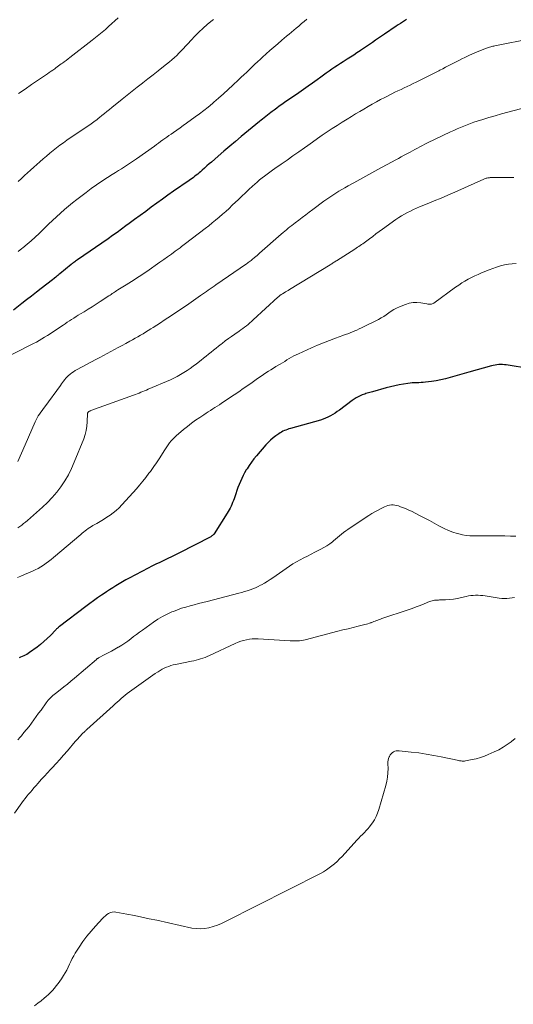
# Model space of a CAD drawing. Units: feet. Extents: x 1990000 to 1995013, y 569996 to 575000.
# Drawn here: x 1991696 to 1991821, y 570374 to 570623 of the extents above; entities that cross this region are included whole.
import ezdxf

# ---------------------------------------------------------------- set-up
doc = ezdxf.new("R2010")
doc.units = ezdxf.units.FT
doc.header["$LTSCALE"] = 100
doc.header["$MEASUREMENT"] = 0
doc.layers.add('CONTOUR INDEX', color=32, linetype='Continuous', lineweight=25)
doc.layers.add('CONTOUR INTERMEDIATE', color=40, linetype='Continuous', lineweight=15)

msp = doc.modelspace()

# ---------------------------------------------------------------- linework, layer by layer
at = {"layer": 'CONTOUR INDEX', "flags": 128}
for points, elevation in [([(1991793.84, 570623.48), (1991793.32, 570623.14), (1991792.79, 570622.8), (1991792.27, 570622.45), (1991791.74, 570622.11), (1991791.22, 570621.77), (1991788.23, 570619.79), (1991787.46, 570619.28), (1991786.7, 570618.76), (1991785.94, 570618.23), (1991785.19, 570617.7), (1991784.44, 570617.17), (1991783.68, 570616.65), (1991782.92, 570616.13), (1991782.16, 570615.61), (1991782.06, 570615.55), (1991781.25, 570615.01), (1991780.43, 570614.48), (1991779.6, 570613.95), (1991778.78, 570613.42), (1991777.78, 570612.8), (1991777.05, 570612.33), (1991776.33, 570611.86), (1991775.61, 570611.37), (1991774.89, 570610.88), (1991774.18, 570610.39), (1991773.47, 570609.89), (1991772.76, 570609.38), (1991772.06, 570608.87), (1991771.16, 570608.22), (1991770, 570607.39), (1991768.84, 570606.57), (1991767.68, 570605.75), (1991766.51, 570604.94), (1991762.89, 570602.44), (1991762.22, 570601.98), (1991761.56, 570601.51), (1991760.9, 570601.03), (1991760.25, 570600.55), (1991759.78, 570600.2), (1991759.37, 570599.89), (1991758.95, 570599.57), (1991758.55, 570599.25), (1991758.14, 570598.92), (1991757.74, 570598.6), (1991757.33, 570598.27), (1991756.93, 570597.94), (1991756.53, 570597.61), (1991751.92, 570593.81), (1991750.45, 570592.59), (1991748.98, 570591.36), (1991747.52, 570590.12), (1991746.06, 570588.87), (1991744.33, 570587.38), (1991743.75, 570586.88), (1991743.17, 570586.37), (1991742.59, 570585.86), (1991742.01, 570585.35), (1991741.53, 570584.93), (1991741.19, 570584.63), (1991740.85, 570584.33), (1991740.5, 570584.05), (1991740.14, 570583.77), (1991739.78, 570583.49), (1991739.42, 570583.22), (1991739.05, 570582.95), (1991738.68, 570582.69), (1991734.76, 570579.99), (1991733.32, 570578.99), (1991731.9, 570577.98), (1991730.48, 570576.96), (1991729.08, 570575.92), (1991727.68, 570574.88), (1991726.27, 570573.84), (1991724.87, 570572.8), (1991723.47, 570571.76), (1991722.67, 570571.17), (1991721.55, 570570.35), (1991720.42, 570569.53), (1991719.28, 570568.73), (1991718.14, 570567.94), (1991710.38, 570562.6), (1991710.14, 570562.44), (1991709.9, 570562.27), (1991709.66, 570562.09), (1991709.42, 570561.92), (1991709.16, 570561.72), (1991709.06, 570561.65), (1991708.95, 570561.57), (1991708.85, 570561.48), (1991708.75, 570561.4), (1991705.9, 570559.06), (1991705.64, 570558.85), (1991705.39, 570558.64), (1991705.14, 570558.44), (1991704.88, 570558.24), (1991704.5, 570557.93), (1991704.44, 570557.88), (1991704.38, 570557.83), (1991704.31, 570557.78), (1991704.25, 570557.73), (1991704.18, 570557.68), (1991704.12, 570557.63), (1991704.06, 570557.58), (1991703.99, 570557.53), (1991701.17, 570555.34), (1991699.94, 570554.38), (1991698.7, 570553.41), (1991697.47, 570552.45), (1991696.23, 570551.49), (1991694.11, 570549.84)], 960), ([(1991825.28, 570534.97), (1991819.13, 570535.96), (1991818.66, 570536.02), (1991818.18, 570536.06), (1991817.71, 570536.06), (1991817.24, 570536.04), (1991816.77, 570535.99), (1991816.3, 570535.92), (1991815.83, 570535.83), (1991815.37, 570535.71), (1991809.6, 570534.11), (1991808.42, 570533.78), (1991807.24, 570533.45), (1991806.07, 570533.11), (1991804.9, 570532.77), (1991803.72, 570532.45), (1991802.53, 570532.18), (1991801.33, 570531.96), (1991800.13, 570531.77), (1991798.63, 570531.58), (1991798.08, 570531.52), (1991797.52, 570531.47), (1991796.96, 570531.45), (1991796.4, 570531.44), (1991795.84, 570531.42), (1991795.29, 570531.39), (1991794.73, 570531.33), (1991794.18, 570531.26), (1991793.04, 570531.09), (1991791.93, 570530.9), (1991790.82, 570530.68), (1991789.72, 570530.42), (1991788.63, 570530.13), (1991785.22, 570529.14), (1991784.88, 570529.05), (1991784.55, 570528.96), (1991784.21, 570528.87), (1991783.88, 570528.78), (1991783.54, 570528.69), (1991783.21, 570528.58), (1991782.89, 570528.47), (1991782.56, 570528.35), (1991782.09, 570528.15), (1991781.55, 570527.91), (1991781.02, 570527.63), (1991780.51, 570527.32), (1991780.02, 570526.97), (1991776.81, 570524.52), (1991776.25, 570524.12), (1991775.69, 570523.73), (1991775.11, 570523.37), (1991774.51, 570523.03), (1991773.9, 570522.73), (1991773.28, 570522.45), (1991772.64, 570522.21), (1991771.99, 570522), (1991764.37, 570519.85), (1991763.98, 570519.73), (1991763.6, 570519.6), (1991763.22, 570519.46), (1991762.85, 570519.31), (1991762.48, 570519.14), (1991762.13, 570518.96), (1991761.78, 570518.75), (1991761.44, 570518.54), (1991760.67, 570518), (1991759.98, 570517.48), (1991759.31, 570516.92), (1991758.7, 570516.31), (1991758.11, 570515.68), (1991755.76, 570512.93), (1991755.12, 570512.14), (1991754.5, 570511.34), (1991753.93, 570510.51), (1991753.38, 570509.66), (1991753.18, 570509.35), (1991752.77, 570508.63), (1991752.38, 570507.91), (1991752.02, 570507.17), (1991751.68, 570506.41), (1991751.37, 570505.64), (1991751.07, 570504.87), (1991750.79, 570504.1), (1991750.51, 570503.32), (1991750.08, 570502.06), (1991749.9, 570501.58), (1991749.72, 570501.1), (1991749.52, 570500.63), (1991749.31, 570500.16), (1991749.09, 570499.7), (1991748.85, 570499.25), (1991748.6, 570498.81), (1991748.33, 570498.37), (1991745.05, 570493.2), (1991745.02, 570493.16), (1991745, 570493.12), (1991744.97, 570493.08), (1991744.94, 570493.04), (1991744.91, 570493), (1991744.88, 570492.96), (1991744.84, 570492.93), (1991744.8, 570492.89), (1991744.61, 570492.74), (1991744.47, 570492.63), (1991744.33, 570492.53), (1991744.18, 570492.44), (1991744.03, 570492.35), (1991736.22, 570488.34), (1991735.24, 570487.84), (1991734.24, 570487.35), (1991733.25, 570486.87), (1991732.24, 570486.39), (1991731.24, 570485.92), (1991730.25, 570485.44), (1991729.26, 570484.94), (1991728.27, 570484.43), (1991723.48, 570481.93), (1991722.63, 570481.48), (1991721.79, 570481.01), (1991720.96, 570480.52), (1991720.13, 570480.02), (1991719.32, 570479.51), (1991718.51, 570478.99), (1991717.71, 570478.46), (1991716.91, 570477.91), (1991716.47, 570477.61), (1991715.47, 570476.91), (1991714.47, 570476.2), (1991713.48, 570475.47), (1991712.49, 570474.73), (1991705.79, 570469.66), (1991705.67, 570469.57), (1991705.55, 570469.47), (1991705.43, 570469.37), (1991705.31, 570469.26), (1991705.2, 570469.16), (1991705.08, 570469.05), (1991704.97, 570468.94), (1991704.86, 570468.83), (1991703.49, 570467.43), (1991702.68, 570466.64), (1991701.85, 570465.88), (1991700.99, 570465.15), (1991700.1, 570464.46), (1991698.21, 570463.05), (1991697.86, 570462.81), (1991697.5, 570462.59), (1991697.12, 570462.4), (1991696.73, 570462.23), (1991696.34, 570462.07), (1991695.95, 570461.9), (1991695.56, 570461.72)], 940)]:
    msp.add_lwpolyline(points, dxfattribs=dict(at, elevation=elevation))
at = {"layer": 'CONTOUR INTERMEDIATE', "flags": 128}
for points, elevation in [([(1991768.52, 570623.55), (1991767.85, 570623), (1991767.18, 570622.44), (1991767.07, 570622.35), (1991766.47, 570621.83), (1991765.86, 570621.32), (1991765.25, 570620.8), (1991764.64, 570620.29), (1991764.03, 570619.77), (1991763.42, 570619.26), (1991762.81, 570618.74), (1991762.2, 570618.23), (1991761.16, 570617.35), (1991760.17, 570616.5), (1991759.19, 570615.65), (1991758.22, 570614.78), (1991757.26, 570613.91), (1991756.75, 570613.44), (1991756.05, 570612.79), (1991755.35, 570612.14), (1991754.66, 570611.48), (1991753.97, 570610.83), (1991753.28, 570610.17), (1991752.59, 570609.51), (1991751.9, 570608.86), (1991751.21, 570608.2), (1991749.76, 570606.84), (1991748.57, 570605.73), (1991747.37, 570604.64), (1991746.16, 570603.57), (1991744.93, 570602.51), (1991744.57, 570602.19), (1991743.51, 570601.31), (1991742.43, 570600.45), (1991741.33, 570599.61), (1991740.22, 570598.79), (1991738.04, 570597.24), (1991737.21, 570596.65), (1991736.37, 570596.06), (1991735.54, 570595.47), (1991734.71, 570594.89), (1991734.09, 570594.46), (1991733.56, 570594.09), (1991733.04, 570593.71), (1991732.51, 570593.34), (1991731.99, 570592.96), (1991731.45, 570592.57), (1991730.92, 570592.19), (1991730.39, 570591.81), (1991729.86, 570591.43), (1991725.31, 570588.22), (1991724.56, 570587.7), (1991723.8, 570587.18), (1991723.04, 570586.68), (1991722.28, 570586.18), (1991721.51, 570585.69), (1991720.74, 570585.2), (1991719.97, 570584.71), (1991719.2, 570584.22), (1991717.95, 570583.44), (1991716.57, 570582.54), (1991715.21, 570581.63), (1991713.87, 570580.67), (1991712.54, 570579.69), (1991710.19, 570577.89), (1991709.12, 570577.05), (1991708.07, 570576.19), (1991707.04, 570575.31), (1991706.03, 570574.4), (1991705.03, 570573.47), (1991704.04, 570572.54), (1991703.05, 570571.6), (1991702.07, 570570.66), (1991700.66, 570569.3), (1991699.66, 570568.35), (1991698.64, 570567.42), (1991697.6, 570566.52), (1991696.54, 570565.64), (1991696.28, 570565.43), (1991695.33, 570564.68)], 964), ([(1991744.83, 570623.49), (1991744.17, 570622.95), (1991743.28, 570622.21), (1991742.21, 570621.27), (1991741.16, 570620.3), (1991740.16, 570619.29), (1991739.18, 570618.25), (1991738.34, 570617.31), (1991737.79, 570616.72), (1991737.24, 570616.12), (1991736.68, 570615.54), (1991736.11, 570614.95), (1991735.53, 570614.39), (1991734.94, 570613.84), (1991734.33, 570613.3), (1991733.71, 570612.79), (1991732.19, 570611.57), (1991730.87, 570610.52), (1991729.55, 570609.48), (1991728.23, 570608.43), (1991726.9, 570607.4), (1991726.84, 570607.35), (1991725.54, 570606.34), (1991724.24, 570605.32), (1991722.95, 570604.3), (1991721.67, 570603.27), (1991719.12, 570601.23), (1991718.47, 570600.71), (1991717.82, 570600.19), (1991717.18, 570599.67), (1991716.54, 570599.14), (1991715.93, 570598.65), (1991715.59, 570598.37), (1991715.25, 570598.1), (1991714.89, 570597.84), (1991714.54, 570597.58), (1991714.18, 570597.33), (1991713.82, 570597.07), (1991713.46, 570596.82), (1991713.1, 570596.57), (1991707.69, 570592.9), (1991706.79, 570592.27), (1991705.91, 570591.63), (1991705.04, 570590.97), (1991704.18, 570590.29), (1991703.34, 570589.59), (1991702.5, 570588.89), (1991701.67, 570588.18), (1991700.84, 570587.46), (1991700.05, 570586.76), (1991699.26, 570586.06), (1991698.47, 570585.35), (1991697.69, 570584.64), (1991696.9, 570583.93), (1991696.13, 570583.21), (1991695.36, 570582.48)], 968), ([(1991720.66, 570623.93), (1991719.86, 570623.18), (1991719.06, 570622.44), (1991718.25, 570621.71), (1991717.43, 570620.99), (1991716.6, 570620.28), (1991715.76, 570619.58), (1991714.91, 570618.89), (1991714.06, 570618.22), (1991708.45, 570613.87), (1991707.97, 570613.5), (1991707.5, 570613.14), (1991707.01, 570612.78), (1991706.53, 570612.42), (1991706.26, 570612.22), (1991705.91, 570611.97), (1991705.56, 570611.71), (1991705.22, 570611.46), (1991704.87, 570611.21), (1991704.62, 570611.03), (1991704.15, 570610.69), (1991703.67, 570610.36), (1991703.2, 570610.03), (1991702.72, 570609.7), (1991698.74, 570606.99), (1991697.07, 570605.87), (1991695.4, 570604.76)], 972), ([(1991825.58, 570618.71), (1991816.26, 570616.83), (1991815.99, 570616.77), (1991815.72, 570616.71), (1991815.44, 570616.64), (1991815.17, 570616.58), (1991814.9, 570616.5), (1991814.64, 570616.42), (1991814.37, 570616.33), (1991814.11, 570616.23), (1991812.6, 570615.65), (1991811.59, 570615.25), (1991810.59, 570614.82), (1991809.6, 570614.37), (1991808.62, 570613.89), (1991807.82, 570613.49), (1991807.13, 570613.14), (1991806.44, 570612.79), (1991805.75, 570612.44), (1991805.06, 570612.08), (1991804.37, 570611.73), (1991803.69, 570611.37), (1991803, 570611.02), (1991802.31, 570610.66), (1991802.02, 570610.51), (1991801.18, 570610.08), (1991800.35, 570609.66), (1991799.51, 570609.23), (1991798.67, 570608.81), (1991796.3, 570607.64), (1991795.53, 570607.26), (1991794.76, 570606.89), (1991793.98, 570606.52), (1991793.21, 570606.16), (1991792.43, 570605.79), (1991791.66, 570605.42), (1991790.89, 570605.04), (1991790.12, 570604.66), (1991788.34, 570603.74), (1991787.26, 570603.18), (1991786.18, 570602.6), (1991785.12, 570602.01), (1991784.06, 570601.42), (1991783, 570600.81), (1991781.96, 570600.19), (1991780.91, 570599.56), (1991779.87, 570598.93), (1991778.76, 570598.25), (1991777.48, 570597.45), (1991776.21, 570596.65), (1991774.95, 570595.83), (1991773.7, 570595), (1991772.45, 570594.15), (1991771.21, 570593.3), (1991769.98, 570592.44), (1991768.75, 570591.57), (1991767.94, 570590.99), (1991766.48, 570589.95), (1991765.01, 570588.91), (1991763.54, 570587.88), (1991762.07, 570586.86), (1991760.45, 570585.74), (1991759.79, 570585.27), (1991759.12, 570584.8), (1991758.47, 570584.31), (1991757.82, 570583.83), (1991757.17, 570583.33), (1991756.54, 570582.82), (1991755.92, 570582.29), (1991755.31, 570581.75), (1991754.73, 570581.22), (1991753.84, 570580.4), (1991752.96, 570579.58), (1991752.08, 570578.75), (1991751.2, 570577.91), (1991749.63, 570576.41), (1991748.81, 570575.63), (1991747.98, 570574.87), (1991747.13, 570574.12), (1991746.27, 570573.38), (1991745.41, 570572.66), (1991744.53, 570571.94), (1991743.65, 570571.24), (1991742.76, 570570.55), (1991737.8, 570566.72), (1991737.45, 570566.46), (1991737.1, 570566.19), (1991736.75, 570565.93), (1991736.39, 570565.66), (1991735.17, 570564.76), (1991734.2, 570564.05), (1991733.23, 570563.35), (1991732.25, 570562.65), (1991731.26, 570561.96), (1991727.94, 570559.65), (1991727.3, 570559.21), (1991726.66, 570558.78), (1991726.02, 570558.36), (1991725.37, 570557.94), (1991724.71, 570557.52), (1991724.06, 570557.11), (1991723.4, 570556.7), (1991722.75, 570556.29), (1991720.62, 570554.96), (1991720.33, 570554.78), (1991720.05, 570554.59), (1991719.76, 570554.4), (1991719.48, 570554.21), (1991719.2, 570554.02), (1991718.92, 570553.82), (1991718.63, 570553.63), (1991718.35, 570553.45), (1991716.15, 570552), (1991715.14, 570551.35), (1991714.12, 570550.7), (1991713.1, 570550.07), (1991712.07, 570549.44), (1991711.13, 570548.88), (1991710.56, 570548.54), (1991710, 570548.2), (1991709.45, 570547.85), (1991708.89, 570547.49), (1991708.34, 570547.13), (1991707.79, 570546.77), (1991707.25, 570546.4), (1991706.7, 570546.04), (1991704.07, 570544.27), (1991703.4, 570543.83), (1991702.72, 570543.39), (1991702.03, 570542.97), (1991701.34, 570542.56), (1991700.64, 570542.16), (1991699.93, 570541.77), (1991699.22, 570541.39), (1991698.5, 570541.02), (1991690.7, 570537.08)], 956), ([(1991825.98, 570601.66), (1991819.49, 570599.99), (1991817.9, 570599.57), (1991816.32, 570599.12), (1991814.74, 570598.66), (1991813.17, 570598.17), (1991811.78, 570597.73), (1991810.91, 570597.44), (1991810.04, 570597.14), (1991809.18, 570596.81), (1991808.33, 570596.48), (1991807.48, 570596.12), (1991806.64, 570595.76), (1991805.8, 570595.38), (1991804.97, 570594.99), (1991799.15, 570592.2), (1991798.51, 570591.88), (1991797.87, 570591.57), (1991797.24, 570591.25), (1991796.6, 570590.92), (1991795.97, 570590.59), (1991795.35, 570590.25), (1991794.72, 570589.91), (1991794.1, 570589.57), (1991793.92, 570589.47), (1991793.21, 570589.08), (1991792.5, 570588.68), (1991791.79, 570588.29), (1991791.08, 570587.91), (1991786.58, 570585.46), (1991785.05, 570584.62), (1991783.52, 570583.79), (1991781.99, 570582.95), (1991780.46, 570582.12), (1991778.98, 570581.31), (1991778.2, 570580.87), (1991777.41, 570580.42), (1991776.64, 570579.96), (1991775.87, 570579.5), (1991775.11, 570579.01), (1991774.36, 570578.51), (1991773.62, 570578), (1991772.89, 570577.47), (1991770.05, 570575.35), (1991769.15, 570574.68), (1991768.26, 570574), (1991767.37, 570573.33), (1991766.48, 570572.65), (1991765.61, 570571.98), (1991765.16, 570571.63), (1991764.71, 570571.28), (1991764.26, 570570.93), (1991763.81, 570570.58), (1991763.37, 570570.22), (1991762.93, 570569.86), (1991762.5, 570569.49), (1991762.07, 570569.12), (1991756.52, 570564.24), (1991756.21, 570563.97), (1991755.9, 570563.7), (1991755.59, 570563.43), (1991755.28, 570563.16), (1991755.11, 570563.01), (1991754.88, 570562.82), (1991754.65, 570562.64), (1991754.42, 570562.45), (1991754.18, 570562.28), (1991753.94, 570562.1), (1991753.7, 570561.93), (1991753.46, 570561.76), (1991753.22, 570561.59), (1991745.49, 570556.28), (1991745, 570555.95), (1991744.51, 570555.6), (1991744.03, 570555.26), (1991743.54, 570554.92), (1991743.06, 570554.57), (1991742.57, 570554.22), (1991742.09, 570553.88), (1991741.6, 570553.54), (1991738, 570551), (1991737.62, 570550.74), (1991737.25, 570550.48), (1991736.87, 570550.23), (1991736.49, 570549.98), (1991736.1, 570549.73), (1991735.72, 570549.48), (1991735.34, 570549.23), (1991734.95, 570548.98), (1991733.26, 570547.87), (1991732.32, 570547.27), (1991731.39, 570546.66), (1991730.46, 570546.06), (1991729.53, 570545.46), (1991728.95, 570545.08), (1991728.3, 570544.67), (1991727.66, 570544.27), (1991727, 570543.87), (1991726.35, 570543.48), (1991725.69, 570543.09), (1991725.02, 570542.71), (1991724.35, 570542.34), (1991723.68, 570541.97), (1991722.6, 570541.39), (1991721.66, 570540.88), (1991720.72, 570540.37), (1991719.78, 570539.87), (1991718.83, 570539.37), (1991717.89, 570538.87), (1991716.94, 570538.37), (1991716, 570537.87), (1991715.06, 570537.36), (1991710.25, 570534.79), (1991709.8, 570534.53), (1991709.35, 570534.25), (1991708.92, 570533.95), (1991708.5, 570533.64), (1991708.41, 570533.56), (1991708.06, 570533.26), (1991707.72, 570532.95), (1991707.42, 570532.61), (1991707.12, 570532.25), (1991706.85, 570531.88), (1991706.57, 570531.51), (1991706.3, 570531.14), (1991706.02, 570530.77), (1991702.06, 570525.37), (1991701.73, 570524.91), (1991701.4, 570524.44), (1991701.07, 570523.98), (1991700.74, 570523.52), (1991700.43, 570523.04), (1991700.13, 570522.56), (1991699.87, 570522.05), (1991699.63, 570521.54), (1991697.1, 570515.73), (1991696.16, 570513.59), (1991695.21, 570511.45)], 952), ([(1991821.06, 570583.48), (1991819.22, 570583.44), (1991815.05, 570583.42), (1991814.84, 570583.41), (1991814.63, 570583.39), (1991814.42, 570583.36), (1991814.21, 570583.31), (1991814, 570583.26), (1991813.8, 570583.2), (1991813.6, 570583.12), (1991813.4, 570583.04), (1991806.06, 570579.75), (1991804.32, 570578.98), (1991802.58, 570578.23), (1991800.82, 570577.5), (1991799.07, 570576.78), (1991797.12, 570575.99), (1991796.34, 570575.66), (1991795.56, 570575.32), (1991794.8, 570574.96), (1991794.04, 570574.58), (1991793.29, 570574.18), (1991792.56, 570573.76), (1991791.85, 570573.3), (1991791.15, 570572.82), (1991787.74, 570570.37), (1991786.91, 570569.77), (1991786.07, 570569.16), (1991785.24, 570568.54), (1991784.42, 570567.92), (1991783.43, 570567.16), (1991783.1, 570566.92), (1991782.77, 570566.68), (1991782.43, 570566.44), (1991782.09, 570566.21), (1991781.75, 570565.99), (1991781.41, 570565.77), (1991781.06, 570565.54), (1991780.71, 570565.32), (1991776.03, 570562.35), (1991775.83, 570562.23), (1991775.64, 570562.11), (1991775.44, 570561.98), (1991775.25, 570561.85), (1991775.06, 570561.72), (1991774.86, 570561.6), (1991774.67, 570561.48), (1991774.47, 570561.36), (1991764.14, 570555.06), (1991763.8, 570554.85), (1991763.45, 570554.65), (1991763.11, 570554.44), (1991762.76, 570554.23), (1991762.39, 570554.01), (1991762.23, 570553.92), (1991762.07, 570553.82), (1991761.92, 570553.71), (1991761.77, 570553.6), (1991761.63, 570553.49), (1991761.48, 570553.37), (1991761.34, 570553.25), (1991761.2, 570553.12), (1991754.95, 570547.35), (1991754.52, 570546.97), (1991754.09, 570546.59), (1991753.65, 570546.23), (1991753.2, 570545.88), (1991752.74, 570545.53), (1991752.28, 570545.19), (1991751.82, 570544.86), (1991751.35, 570544.53), (1991750.26, 570543.78), (1991749.45, 570543.2), (1991748.65, 570542.62), (1991747.85, 570542.03), (1991747.07, 570541.43), (1991746.77, 570541.2), (1991746.14, 570540.71), (1991745.51, 570540.21), (1991744.88, 570539.71), (1991744.25, 570539.21), (1991743.62, 570538.7), (1991742.99, 570538.2), (1991742.36, 570537.7), (1991741.73, 570537.2), (1991740.52, 570536.23), (1991739.75, 570535.64), (1991738.97, 570535.07), (1991738.17, 570534.52), (1991737.35, 570534), (1991736.52, 570533.51), (1991735.67, 570533.04), (1991734.8, 570532.61), (1991733.92, 570532.21), (1991728.32, 570529.78), (1991727.86, 570529.58), (1991727.4, 570529.39), (1991726.93, 570529.2), (1991726.47, 570529.02), (1991726, 570528.84), (1991725.53, 570528.66), (1991725.06, 570528.49), (1991724.59, 570528.32), (1991713.73, 570524.38), (1991713.61, 570524.33), (1991713.5, 570524.28), (1991713.38, 570524.23), (1991713.27, 570524.16), (1991713.18, 570524.11), (1991713.12, 570524.07), (1991713.07, 570524.02), (1991713.02, 570523.97), (1991712.99, 570523.9), (1991712.96, 570523.84), (1991712.94, 570523.77), (1991712.92, 570523.7), (1991712.92, 570523.62), (1991712.86, 570521.55), (1991712.77, 570520.45), (1991712.6, 570519.36), (1991712.32, 570518.3), (1991711.97, 570517.26), (1991709.56, 570511.29), (1991708.84, 570509.68), (1991708.05, 570508.1), (1991707.15, 570506.59), (1991706.18, 570505.11), (1991705.11, 570503.71), (1991703.98, 570502.36), (1991702.75, 570501.09), (1991701.46, 570499.88), (1991697.66, 570496.55), (1991697.18, 570496.14), (1991696.7, 570495.75), (1991696.21, 570495.37), (1991695.72, 570495), (1991695.22, 570494.64)], 948), ([(1991821.67, 570561.65), (1991820.66, 570561.61), (1991819.65, 570561.47), (1991818.65, 570561.29), (1991817.66, 570561.03), (1991816.68, 570560.74), (1991815.72, 570560.41), (1991814.76, 570560.04), (1991812.88, 570559.26), (1991812.02, 570558.89), (1991811.16, 570558.5), (1991810.31, 570558.09), (1991809.47, 570557.67), (1991808.65, 570557.21), (1991807.84, 570556.73), (1991807.05, 570556.21), (1991806.28, 570555.67), (1991800.77, 570551.61), (1991800.57, 570551.49), (1991800.36, 570551.4), (1991800.14, 570551.35), (1991799.9, 570551.33), (1991799.67, 570551.33), (1991799.43, 570551.35), (1991799.19, 570551.38), (1991798.96, 570551.42), (1991797.43, 570551.71), (1991796.44, 570551.81), (1991795.47, 570551.8), (1991794.51, 570551.61), (1991793.56, 570551.31), (1991792.03, 570550.68), (1991791.32, 570550.36), (1991790.63, 570550), (1991789.97, 570549.59), (1991789.33, 570549.14), (1991788.7, 570548.69), (1991788.04, 570548.26), (1991787.37, 570547.87), (1991786.68, 570547.5), (1991782.41, 570545.34), (1991781.84, 570545.07), (1991781.26, 570544.8), (1991780.68, 570544.56), (1991780.09, 570544.32), (1991779.49, 570544.1), (1991778.9, 570543.88), (1991778.3, 570543.66), (1991777.71, 570543.44), (1991775.83, 570542.74), (1991774.3, 570542.16), (1991772.77, 570541.56), (1991771.26, 570540.93), (1991769.76, 570540.28), (1991766.42, 570538.81), (1991765.81, 570538.53), (1991765.22, 570538.23), (1991764.63, 570537.91), (1991764.06, 570537.57), (1991763.49, 570537.22), (1991762.92, 570536.87), (1991762.35, 570536.53), (1991761.78, 570536.18), (1991760.7, 570535.52), (1991760.06, 570535.14), (1991759.43, 570534.75), (1991758.8, 570534.35), (1991758.17, 570533.96), (1991757.55, 570533.56), (1991756.93, 570533.15), (1991756.32, 570532.73), (1991755.71, 570532.3), (1991754.68, 570531.55), (1991753.56, 570530.75), (1991752.43, 570529.95), (1991751.29, 570529.17), (1991750.14, 570528.4), (1991746.91, 570526.26), (1991746.35, 570525.89), (1991745.79, 570525.52), (1991745.22, 570525.16), (1991744.66, 570524.8), (1991744.1, 570524.44), (1991743.53, 570524.08), (1991742.97, 570523.71), (1991742.42, 570523.35), (1991741.38, 570522.66), (1991740.32, 570521.93), (1991739.28, 570521.17), (1991738.26, 570520.38), (1991737.26, 570519.56), (1991735.42, 570517.98), (1991734.97, 570517.57), (1991734.53, 570517.14), (1991734.13, 570516.69), (1991733.74, 570516.22), (1991733.37, 570515.72), (1991733.01, 570515.23), (1991732.67, 570514.72), (1991732.34, 570514.2), (1991731.24, 570512.45), (1991730.92, 570511.95), (1991730.59, 570511.44), (1991730.25, 570510.94), (1991729.91, 570510.45), (1991729.56, 570509.95), (1991729.21, 570509.47), (1991728.85, 570508.98), (1991728.49, 570508.5), (1991727.7, 570507.47), (1991726.92, 570506.48), (1991726.13, 570505.51), (1991725.31, 570504.57), (1991724.48, 570503.63), (1991721.59, 570500.48), (1991720.9, 570499.78), (1991720.18, 570499.11), (1991719.42, 570498.49), (1991718.62, 570497.9), (1991717.81, 570497.35), (1991716.98, 570496.81), (1991716.13, 570496.3), (1991715.28, 570495.8), (1991714.29, 570495.25), (1991713.88, 570495), (1991713.47, 570494.75), (1991713.08, 570494.48), (1991712.69, 570494.2), (1991712.3, 570493.92), (1991711.92, 570493.62), (1991711.55, 570493.32), (1991711.18, 570493.01), (1991704.3, 570487.19), (1991703.68, 570486.68), (1991703.05, 570486.17), (1991702.4, 570485.69), (1991701.75, 570485.22), (1991701.08, 570484.78), (1991700.39, 570484.37), (1991699.67, 570484.01), (1991698.94, 570483.68), (1991696.91, 570482.83), (1991696.01, 570482.45), (1991695.12, 570482.06)], 944), ([(1991821.54, 570492.55), (1991820.17, 570492.59), (1991818.8, 570492.62), (1991817.44, 570492.63), (1991810.83, 570492.65), (1991809.9, 570492.69), (1991808.96, 570492.78), (1991808.04, 570492.94), (1991807.12, 570493.14), (1991806.66, 570493.26), (1991805.53, 570493.6), (1991804.43, 570494.01), (1991803.36, 570494.49), (1991802.32, 570495.03), (1991802.03, 570495.2), (1991800.86, 570495.86), (1991799.68, 570496.5), (1991798.48, 570497.13), (1991797.29, 570497.75), (1991795.07, 570498.88), (1991794.39, 570499.2), (1991793.72, 570499.51), (1991793.02, 570499.78), (1991792.32, 570500.04), (1991791.8, 570500.22), (1991791.35, 570500.34), (1991790.9, 570500.43), (1991790.44, 570500.47), (1991789.98, 570500.47), (1991789.52, 570500.42), (1991789.07, 570500.33), (1991788.63, 570500.19), (1991788.2, 570500.01), (1991787.4, 570499.61), (1991786.59, 570499.19), (1991785.79, 570498.75), (1991785, 570498.28), (1991784.23, 570497.79), (1991779.49, 570494.67), (1991778.94, 570494.3), (1991778.4, 570493.91), (1991777.88, 570493.5), (1991777.37, 570493.08), (1991776.86, 570492.65), (1991776.35, 570492.22), (1991775.84, 570491.79), (1991775.33, 570491.37), (1991775.02, 570491.11), (1991774.33, 570490.59), (1991773.62, 570490.1), (1991772.88, 570489.66), (1991772.12, 570489.25), (1991770.54, 570488.48), (1991769.61, 570488.02), (1991768.67, 570487.54), (1991767.75, 570487.06), (1991766.83, 570486.57), (1991765.92, 570486.05), (1991765.02, 570485.52), (1991764.14, 570484.96), (1991763.27, 570484.38), (1991759.9, 570482.05), (1991759.2, 570481.58), (1991758.48, 570481.12), (1991757.76, 570480.68), (1991757.02, 570480.25), (1991756.82, 570480.14), (1991756.17, 570479.8), (1991755.51, 570479.48), (1991754.83, 570479.21), (1991754.14, 570478.95), (1991753.44, 570478.73), (1991752.74, 570478.51), (1991752.03, 570478.31), (1991751.32, 570478.12), (1991743.25, 570476.05), (1991742.17, 570475.77), (1991741.09, 570475.49), (1991740, 570475.21), (1991738.92, 570474.93), (1991737.85, 570474.62), (1991736.78, 570474.29), (1991735.73, 570473.92), (1991734.69, 570473.52), (1991734.3, 570473.36), (1991733.09, 570472.82), (1991731.91, 570472.22), (1991730.78, 570471.54), (1991729.68, 570470.81), (1991726.87, 570468.79), (1991726.11, 570468.24), (1991725.36, 570467.69), (1991724.61, 570467.13), (1991723.87, 570466.56), (1991723.12, 570466), (1991722.36, 570465.46), (1991721.58, 570464.95), (1991720.79, 570464.47), (1991720.72, 570464.43), (1991719.87, 570463.94), (1991719.03, 570463.46), (1991718.17, 570463), (1991717.31, 570462.55), (1991715.71, 570461.72), (1991715.64, 570461.68), (1991715.57, 570461.64), (1991715.5, 570461.59), (1991715.43, 570461.55), (1991715.36, 570461.5), (1991715.3, 570461.45), (1991715.23, 570461.4), (1991715.17, 570461.35), (1991709.62, 570456.6), (1991708.72, 570455.85), (1991707.82, 570455.1), (1991706.91, 570454.37), (1991705.99, 570453.65), (1991704.8, 570452.73), (1991704.47, 570452.47), (1991704.15, 570452.2), (1991703.83, 570451.91), (1991703.52, 570451.62), (1991703.23, 570451.32), (1991702.94, 570451.01), (1991702.67, 570450.68), (1991702.42, 570450.35), (1991701.12, 570448.52), (1991700.52, 570447.69), (1991699.92, 570446.85), (1991699.32, 570446.02), (1991698.71, 570445.19), (1991698.09, 570444.37), (1991697.46, 570443.57), (1991696.8, 570442.78), (1991696.13, 570442), (1991695.83, 570441.66), (1991695.22, 570440.99)], 936), ([(1991821.24, 570477.02), (1991820.59, 570476.93), (1991819.93, 570476.85), (1991819.27, 570476.79), (1991818.62, 570476.76), (1991817.96, 570476.8), (1991817.31, 570476.87), (1991813.81, 570477.42), (1991813.2, 570477.5), (1991812.59, 570477.56), (1991811.97, 570477.59), (1991811.35, 570477.6), (1991810.74, 570477.57), (1991810.12, 570477.52), (1991809.52, 570477.42), (1991808.91, 570477.29), (1991807.8, 570477.02), (1991806.78, 570476.8), (1991805.75, 570476.63), (1991804.71, 570476.52), (1991803.67, 570476.45), (1991802.22, 570476.4), (1991801.9, 570476.39), (1991801.58, 570476.38), (1991801.25, 570476.35), (1991800.93, 570476.33), (1991800.62, 570476.29), (1991800.3, 570476.22), (1991800, 570476.14), (1991799.69, 570476.03), (1991798.28, 570475.44), (1991797.27, 570475.04), (1991796.25, 570474.64), (1991795.23, 570474.27), (1991794.2, 570473.91), (1991787.58, 570471.68), (1991787.24, 570471.56), (1991786.9, 570471.44), (1991786.56, 570471.31), (1991786.22, 570471.18), (1991785.88, 570471.05), (1991785.54, 570470.92), (1991785.2, 570470.79), (1991784.86, 570470.66), (1991784.8, 570470.64), (1991784.43, 570470.5), (1991784.05, 570470.38), (1991783.67, 570470.27), (1991783.29, 570470.17), (1991781.52, 570469.74), (1991780.25, 570469.43), (1991778.98, 570469.12), (1991777.71, 570468.8), (1991776.44, 570468.47), (1991768.14, 570466.32), (1991767.67, 570466.21), (1991767.2, 570466.13), (1991766.72, 570466.07), (1991766.24, 570466.03), (1991765.76, 570466.02), (1991765.28, 570466.01), (1991764.8, 570466.02), (1991764.32, 570466.04), (1991756.21, 570466.56), (1991755.46, 570466.57), (1991754.71, 570466.55), (1991753.97, 570466.47), (1991753.23, 570466.34), (1991752.51, 570466.16), (1991751.79, 570465.95), (1991751.09, 570465.69), (1991750.4, 570465.4), (1991743.83, 570462.32), (1991743.28, 570462.08), (1991742.73, 570461.85), (1991742.18, 570461.65), (1991741.61, 570461.46), (1991741.04, 570461.29), (1991740.46, 570461.13), (1991739.89, 570460.99), (1991739.3, 570460.87), (1991735.24, 570460.07), (1991734.65, 570459.94), (1991734.07, 570459.78), (1991733.5, 570459.58), (1991732.94, 570459.35), (1991732.39, 570459.1), (1991731.85, 570458.83), (1991731.33, 570458.53), (1991730.81, 570458.22), (1991730.64, 570458.12), (1991730.05, 570457.74), (1991729.46, 570457.35), (1991728.88, 570456.95), (1991728.3, 570456.54), (1991723.55, 570453.09), (1991723, 570452.69), (1991722.47, 570452.28), (1991721.94, 570451.85), (1991721.43, 570451.41), (1991720.92, 570450.97), (1991720.41, 570450.52), (1991719.9, 570450.07), (1991719.4, 570449.61), (1991712.76, 570443.58), (1991712.6, 570443.44), (1991712.44, 570443.29), (1991712.28, 570443.14), (1991712.12, 570443), (1991711.97, 570442.85), (1991711.81, 570442.7), (1991711.66, 570442.55), (1991711.51, 570442.39), (1991711.14, 570441.98), (1991710.8, 570441.62), (1991710.47, 570441.25), (1991710.15, 570440.88), (1991709.82, 570440.51), (1991707.81, 570438.18), (1991706.86, 570437.09), (1991705.9, 570436.01), (1991704.92, 570434.94), (1991703.93, 570433.87), (1991703.55, 570433.46), (1991702.75, 570432.61), (1991701.96, 570431.75), (1991701.17, 570430.88), (1991700.4, 570430.01), (1991699.76, 570429.3), (1991699.31, 570428.78), (1991698.86, 570428.25), (1991698.41, 570427.73), (1991697.96, 570427.2), (1991697.53, 570426.66), (1991697.1, 570426.12), (1991696.69, 570425.56), (1991696.28, 570425.01), (1991694.41, 570422.39)], 932), ([(1991821.36, 570441.29), (1991820.42, 570440.51), (1991820.37, 570440.47), (1991819.36, 570439.74), (1991818.31, 570439.07), (1991817.21, 570438.47), (1991816.09, 570437.92), (1991814.55, 570437.23), (1991813.56, 570436.83), (1991812.55, 570436.48), (1991811.52, 570436.19), (1991810.47, 570435.94), (1991808.77, 570435.61), (1991808.56, 570435.58), (1991808.36, 570435.56), (1991808.14, 570435.56), (1991807.93, 570435.57), (1991807.72, 570435.6), (1991807.51, 570435.63), (1991807.3, 570435.66), (1991807.1, 570435.71), (1991802.63, 570436.66), (1991800.74, 570437.03), (1991798.84, 570437.36), (1991796.94, 570437.64), (1991795.02, 570437.87), (1991791.98, 570438.2), (1991791.6, 570438.2), (1991791.21, 570438.16), (1991790.85, 570438.06), (1991790.49, 570437.9), (1991790.17, 570437.68), (1991789.89, 570437.43), (1991789.67, 570437.12), (1991789.48, 570436.78), (1991789.44, 570436.67), (1991789.29, 570436.24), (1991789.18, 570435.81), (1991789.12, 570435.36), (1991789.11, 570434.91), (1991789.14, 570433.66), (1991789.11, 570432.58), (1991789.02, 570431.52), (1991788.83, 570430.46), (1991788.58, 570429.42), (1991786.79, 570423.27), (1991786.48, 570422.39), (1991786.12, 570421.53), (1991785.68, 570420.72), (1991785.18, 570419.93), (1991784.87, 570419.49), (1991784.47, 570418.95), (1991784.05, 570418.44), (1991783.6, 570417.95), (1991783.13, 570417.47), (1991782.65, 570417.01), (1991782.17, 570416.54), (1991781.71, 570416.06), (1991781.25, 570415.57), (1991777.46, 570411.41), (1991776.86, 570410.78), (1991776.24, 570410.17), (1991775.59, 570409.58), (1991774.92, 570409.02), (1991774.23, 570408.49), (1991773.52, 570408), (1991772.77, 570407.55), (1991772.01, 570407.13), (1991747.89, 570394.92), (1991746.87, 570394.45), (1991745.84, 570394.02), (1991744.78, 570393.66), (1991743.71, 570393.35), (1991742.62, 570393.15), (1991741.53, 570393.06), (1991740.43, 570393.12), (1991739.34, 570393.28), (1991730.46, 570395.23), (1991728.57, 570395.63), (1991726.69, 570396.03), (1991724.8, 570396.41), (1991722.91, 570396.78), (1991720.12, 570397.31), (1991719.64, 570397.35), (1991719.16, 570397.31), (1991718.71, 570397.17), (1991718.27, 570396.96), (1991717.85, 570396.67), (1991717.45, 570396.36), (1991717.07, 570396.03), (1991716.71, 570395.67), (1991714.93, 570393.78), (1991713.8, 570392.51), (1991712.72, 570391.2), (1991711.72, 570389.84), (1991710.78, 570388.43), (1991709.81, 570386.91), (1991709.4, 570386.22), (1991709.02, 570385.53), (1991708.67, 570384.81), (1991708.34, 570384.08), (1991708.01, 570383.36), (1991707.66, 570382.64), (1991707.27, 570381.95), (1991706.85, 570381.27), (1991706.29, 570380.42), (1991705.87, 570379.81), (1991705.44, 570379.2), (1991704.98, 570378.61), (1991704.52, 570378.02), (1991704.03, 570377.46), (1991703.52, 570376.92), (1991702.98, 570376.41), (1991702.42, 570375.92), (1991701.95, 570375.52), (1991701.13, 570374.85), (1991700.3, 570374.2), (1991699.45, 570373.57)], 928)]:
    msp.add_lwpolyline(points, dxfattribs=dict(at, elevation=elevation))

doc.saveas('drawing.dxf')
